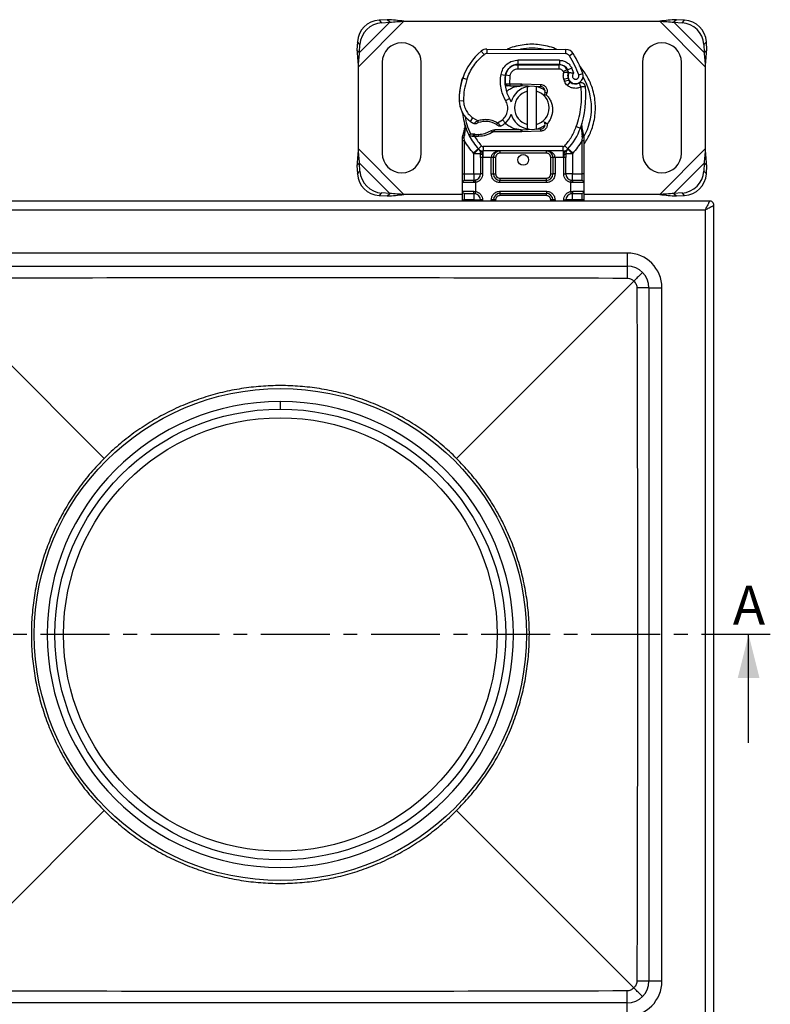
# Model space of a CAD drawing. Units: millimetres. Extents: x 0 to 420, y 0 to 297.
# Drawn here: x 115 to 184, y 46 to 136 of the extents above; entities that cross this region are included whole.
import ezdxf

# ---------------------------------------------------------------- set-up
doc = ezdxf.new("R2010")
doc.units = ezdxf.units.MM
doc.linetypes.add('CENTER', pattern=[10.16, 6.35, -1.27, 1.27, -1.27])
doc.styles.add('SLDTEXTSTYLE0', font='TXT', dxfattribs={"width": 0.605})

msp = doc.modelspace()

# ---------------------------------------------------------------- linework, layer by layer
at = {"color": 7, "linetype": 'Continuous', "lineweight": 25}
for p, q in [((145.91, 132.138), (150.115, 136.343)), ((148.576, 136.477), (147.813, 136.44)), ((147.813, 136.44), (148.052, 136.201)), ((148.815, 136.238), (148.576, 136.477)), ((150.115, 136.343), (173.706, 136.343)), ((173.706, 136.343), (177.91, 132.138)), ((175.245, 136.477), (175.006, 136.238)), ((176.007, 136.44), (175.245, 136.477)), ((175.768, 136.201), (176.007, 136.44)), ((146.015, 133.438), (148.815, 136.238)), ((148.052, 136.201), (148.815, 136.238)), ((175.006, 136.238), (177.806, 133.438)), ((175.006, 136.238), (175.768, 136.201)), ((145.813, 134.44), (145.776, 133.677)), ((145.776, 133.677), (146.015, 133.438)), ((146.052, 134.201), (145.813, 134.44)), ((146.015, 133.438), (146.052, 134.201)), ((157.503, 133.27), (157.248, 133.577)), ((157.763, 133.762), (157.761, 133.362)), ((157.763, 133.762), (165.053, 133.725)), ((165.051, 133.325), (165.053, 133.725)), ((178.007, 134.44), (177.768, 134.201)), ((177.768, 134.201), (177.806, 133.438)), ((177.806, 133.438), (178.045, 133.677)), ((178.045, 133.677), (178.007, 134.44)), ((165.051, 133.325), (157.761, 133.362)), ((160.651, 132.347), (160.653, 132.747)), ((164.467, 132.728), (160.653, 132.747)), ((164.467, 132.728), (164.465, 132.328)), ((165.73, 133.345), (165.39, 133.135)), ((145.91, 124.547), (145.91, 132.138)), ((148.11, 132.543), (148.11, 124.143)), ((151.71, 124.143), (151.71, 132.543)), ((159.729, 131.923), (159.754, 131.923)), ((160.403, 132.323), (160.63, 132.323)), ((160.63, 132.323), (160.63, 131.923)), ((160.63, 132.323), (164.445, 132.323)), ((164.445, 131.923), (160.63, 131.923)), ((164.465, 132.328), (160.651, 132.347)), ((164.445, 131.923), (164.445, 132.323)), ((165.174, 131.852), (164.809, 131.687)), ((165.174, 131.852), (165.256, 131.671)), ((165.587, 132.007), (165.224, 131.839)), ((165.788, 131.535), (165.587, 132.007)), ((172.11, 132.543), (172.11, 124.143)), ((175.71, 124.143), (175.71, 132.543)), ((177.91, 132.138), (177.91, 124.547)), ((155.462, 130.904), (155.547, 131.133)), ((155.462, 130.904), (155.471, 130.901)), ((155.908, 130.953), (155.53, 131.083)), ((159.067, 131.417), (159.462, 131.35)), ((159.88, 131.287), (159.486, 131.352)), ((159.88, 131.287), (159.857, 130.563)), ((164.809, 131.687), (164.848, 131.602)), ((165.254, 131.08), (164.875, 130.951)), ((164.875, 130.951), (164.937, 130.769)), ((165.316, 130.897), (164.937, 130.769)), ((165.254, 131.08), (165.316, 130.897)), ((166.23, 131.38), (166.607, 131.513)), ((159.416, 130.763), (159.444, 130.763)), ((159.679, 130.363), (159.447, 130.363)), ((159.455, 130.561), (159.679, 130.363)), ((159.857, 130.563), (159.884, 130.563)), ((159.857, 130.563), (159.87, 130.363)), ((159.87, 130.363), (159.884, 130.363)), ((159.884, 130.563), (160.91, 130.563)), ((159.884, 130.563), (159.884, 130.363)), ((159.884, 130.363), (160.91, 130.363)), ((160.91, 130.563), (160.999, 130.561)), ((160.91, 130.363), (160.91, 130.563)), ((160.999, 130.561), (160.991, 130.361)), ((162.741, 130.291), (160.991, 130.361)), ((160.999, 130.561), (162.749, 130.491)), ((161.51, 129.892), (161.51, 130.302)), ((162.271, 130.31), (162.31, 130.302)), ((162.31, 130.302), (162.31, 129.892)), ((162.741, 130.291), (162.749, 130.491)), ((165.195, 130.401), (165.445, 130.713)), ((159.501, 129.006), (159.847, 129.207)), ((161.51, 126.794), (161.51, 129.892)), ((162.31, 129.892), (162.31, 126.794)), ((163.11, 129.786), (163.082, 129.518)), ((163.082, 129.518), (163.093, 129.507)), ((163.093, 129.507), (163.219, 129.552)), ((163.303, 129.733), (163.11, 129.786)), ((163.303, 129.733), (163.219, 129.552)), ((155.209, 128.993), (155.206, 128.993)), ((155.209, 129.005), (155.609, 129.014)), ((156.255, 127.078), (156.48, 127.409)), ((156.48, 127.409), (156.902, 127.166)), ((158.75, 126.97), (159.205, 127.246)), ((159.205, 127.246), (159.467, 126.944)), ((155.715, 126.842), (155.708, 126.869)), ((158.483, 126.323), (158.114, 126.216)), ((158.483, 126.323), (158.344, 126.123)), ((160.91, 126.323), (158.483, 126.323)), ((160.91, 126.123), (160.91, 126.323)), ((160.991, 126.324), (162.741, 126.394)), ((160.991, 126.324), (160.999, 126.125)), ((161.51, 126.383), (161.51, 126.794)), ((162.31, 126.383), (162.271, 126.376)), ((162.31, 126.794), (162.31, 126.383)), ((162.749, 126.195), (162.741, 126.394)), ((163.072, 127.042), (163.32, 126.87)), ((163.11, 126.903), (163.072, 127.042)), ((166.013, 126.61), (166.39, 126.476)), ((166.39, 126.476), (166.508, 126.434)), ((166.551, 125.844), (166.508, 126.434)), ((166.515, 126.857), (166.521, 126.855)), ((155.51, 125.611), (155.537, 125.818)), ((155.51, 125.297), (155.51, 125.611)), ((155.677, 125.595), (155.678, 125.741)), ((155.71, 125.297), (155.677, 125.595)), ((156.139, 125.765), (156.249, 125.922)), ((156.508, 125.704), (156.518, 125.903)), ((156.633, 125.699), (156.508, 125.704)), ((156.638, 125.899), (156.518, 125.903)), ((156.633, 125.699), (156.638, 125.899)), ((156.987, 125.698), (156.633, 125.699)), ((156.981, 125.898), (156.987, 125.698)), ((158.114, 126.216), (158.344, 126.123)), ((160.91, 126.123), (158.344, 126.123)), ((160.999, 126.125), (160.91, 126.123)), ((162.749, 126.195), (160.999, 126.125)), ((166.551, 125.663), (166.51, 125.297)), ((166.551, 125.844), (166.555, 125.756)), ((166.551, 125.663), (166.555, 125.756)), ((166.702, 125.807), (166.678, 125.925)), ((166.701, 125.801), (166.681, 125.915)), ((166.71, 125.714), (166.701, 125.801)), ((166.71, 125.683), (166.702, 125.807)), ((166.71, 125.683), (166.71, 125.297)), ((150.115, 120.343), (145.91, 124.547)), ((155.51, 122.243), (155.51, 125.297)), ((155.71, 122.243), (155.71, 125.297)), ((156.984, 124.557), (156.541, 124.152)), ((156.984, 124.557), (157.278, 124.828)), ((157.008, 124.532), (156.998, 124.542)), ((164.795, 124.763), (157.426, 124.763)), ((157.426, 124.763), (157.426, 124.363)), ((164.795, 124.363), (164.795, 124.763)), ((164.942, 124.828), (165.237, 124.557)), ((165.222, 124.542), (165.213, 124.532)), ((165.679, 124.152), (165.237, 124.557)), ((166.51, 125.297), (166.51, 122.243)), ((166.71, 125.297), (166.71, 122.243)), ((177.91, 124.547), (173.706, 120.343)), ((156.571, 124.121), (156.541, 124.152)), ((156.571, 122.243), (156.571, 124.121)), ((157.171, 123.764), (157.171, 122.243)), ((157.426, 123.763), (157.371, 123.764)), ((157.371, 123.764), (157.371, 122.243)), ((164.795, 124.363), (157.426, 124.363)), ((157.426, 123.763), (157.426, 124.363)), ((158.171, 123.763), (157.426, 123.763)), ((158.171, 122.243), (158.171, 123.763)), ((158.371, 122.243), (158.371, 123.763)), ((158.571, 123.763), (158.371, 123.763)), ((158.571, 123.763), (158.571, 122.243)), ((158.971, 124.363), (158.971, 124.163)), ((163.25, 124.163), (158.971, 124.163)), ((163.25, 124.163), (163.25, 124.363)), ((163.85, 123.763), (163.65, 123.763)), ((163.65, 122.243), (163.65, 123.763)), ((163.85, 123.763), (163.85, 122.243)), ((164.795, 123.763), (164.05, 123.763)), ((164.05, 123.763), (164.05, 122.243)), ((164.795, 124.363), (164.795, 123.763)), ((164.85, 123.764), (164.795, 123.763)), ((164.85, 122.243), (164.85, 123.764)), ((165.05, 122.243), (165.05, 123.764)), ((165.679, 124.152), (165.65, 124.121)), ((165.65, 124.121), (165.65, 122.243)), ((146.015, 123.247), (145.776, 123.008)), ((145.776, 123.008), (145.813, 122.246)), ((148.815, 120.447), (146.015, 123.247)), ((146.052, 122.485), (146.015, 123.247)), ((177.806, 123.247), (175.006, 120.447)), ((177.806, 123.247), (177.768, 122.485)), ((178.045, 123.008), (177.806, 123.247)), ((178.007, 122.246), (178.045, 123.008)), ((145.813, 122.246), (146.052, 122.485)), ((155.51, 122.243), (155.71, 122.243)), ((155.71, 121.643), (155.71, 122.243)), ((155.71, 122.243), (156.571, 122.243)), ((157.371, 122.243), (157.171, 122.243)), ((158.171, 122.243), (158.371, 122.243)), ((158.371, 122.243), (158.571, 122.243)), ((158.971, 121.843), (158.971, 121.643)), ((158.971, 121.843), (163.25, 121.843)), ((163.25, 121.643), (163.25, 121.843)), ((163.65, 122.243), (163.85, 122.243)), ((164.05, 122.243), (163.85, 122.243)), ((164.85, 122.243), (165.05, 122.243)), ((165.65, 122.243), (166.51, 122.243)), ((166.51, 122.243), (166.51, 121.643)), ((166.71, 122.243), (166.51, 122.243)), ((177.768, 122.485), (178.007, 122.246)), ((155.51, 120.643), (155.51, 121.443)), ((156.543, 121.443), (155.51, 121.443)), ((156.71, 121.455), (156.543, 121.443)), ((156.797, 121.688), (156.571, 121.643)), ((156.571, 121.643), (156.675, 121.652)), ((156.71, 121.455), (156.71, 120.631)), ((163.25, 121.643), (158.971, 121.643)), ((158.971, 121.443), (158.971, 121.643)), ((163.25, 121.443), (158.971, 121.443)), ((163.25, 121.443), (163.25, 121.643)), ((165.65, 121.643), (165.486, 121.675)), ((165.51, 120.631), (165.51, 121.455)), ((165.678, 121.443), (165.51, 121.455)), ((165.65, 121.643), (165.545, 121.652)), ((166.71, 121.443), (165.678, 121.443)), ((166.71, 121.443), (166.71, 120.643)), ((148.052, 120.485), (147.813, 120.246)), ((147.813, 120.246), (148.576, 120.208)), ((148.815, 120.447), (148.052, 120.485)), ((148.576, 120.208), (148.815, 120.447)), ((155.51, 120.343), (150.115, 120.343)), ((155.51, 120.643), (156.543, 120.643)), ((155.71, 119.843), (155.71, 120.443)), ((156.543, 120.643), (156.71, 120.631)), ((156.571, 120.443), (156.675, 120.434)), ((156.571, 120.443), (156.797, 120.398)), ((158.971, 120.643), (163.25, 120.643)), ((158.971, 120.643), (158.971, 120.443)), ((158.971, 120.443), (163.25, 120.443)), ((158.971, 120.443), (158.971, 120.243)), ((163.25, 120.243), (158.971, 120.243)), ((163.25, 120.643), (163.25, 120.443)), ((163.25, 120.243), (163.25, 120.443)), ((165.424, 120.398), (165.65, 120.443)), ((165.51, 120.631), (165.678, 120.643)), ((165.65, 120.443), (165.545, 120.434)), ((165.678, 120.643), (166.71, 120.643)), ((166.51, 120.443), (166.51, 119.843)), ((173.706, 120.343), (166.71, 120.343)), ((175.768, 120.485), (175.006, 120.447)), ((175.006, 120.447), (175.245, 120.208)), ((175.245, 120.208), (176.007, 120.246)), ((176.007, 120.246), (175.768, 120.485)), ((178.17, 119.743), (99.25, 119.743)), ((155.51, 119.843), (155.71, 119.843)), ((155.51, 119.743), (155.51, 119.843)), ((156.571, 119.843), (155.71, 119.843)), ((155.71, 119.743), (155.71, 119.843)), ((156.571, 119.743), (156.571, 119.843)), ((157.171, 119.843), (157.171, 119.743)), ((157.371, 119.843), (157.171, 119.843)), ((157.371, 119.843), (157.371, 119.743)), ((158.371, 119.843), (158.171, 119.843)), ((158.171, 119.743), (158.171, 119.843)), ((158.371, 119.743), (158.371, 119.843)), ((158.571, 119.843), (158.371, 119.843)), ((158.571, 119.843), (158.571, 119.743)), ((163.85, 119.843), (163.65, 119.843)), ((163.65, 119.743), (163.65, 119.843)), ((163.85, 119.843), (163.85, 119.743)), ((164.05, 119.843), (163.85, 119.843)), ((164.05, 119.843), (164.05, 119.743)), ((164.85, 119.843), (165.05, 119.843)), ((164.85, 119.743), (164.85, 119.843)), ((165.05, 119.743), (165.05, 119.843)), ((166.51, 119.843), (165.65, 119.843)), ((165.65, 119.843), (165.65, 119.743)), ((166.71, 119.843), (166.51, 119.843)), ((166.51, 119.843), (166.51, 119.743)), ((166.71, 119.843), (166.71, 119.743)), ((178.31, 119.743), (178.17, 119.743)), ((178.71, 119.203), (178.71, 119.343)), ((178.71, 40.283), (178.71, 119.203)), ((99.51, 118.943), (177.91, 118.943)), ((177.91, 118.943), (177.91, 40.543)), ((170.71, 114.943), (106.71, 114.943)), ((170.71, 114.943), (170.71, 113.743)), ((106.71, 113.743), (170.71, 113.743)), ((106.1, 112.354), (122.456, 95.997)), ((171.321, 112.354), (154.964, 95.997)), ((172.71, 111.743), (173.91, 111.743)), ((172.71, 111.743), (172.71, 47.743)), ((173.91, 47.743), (173.91, 111.743)), ((138.71, 100.543), (138.71, 101.243)), ((161.41, 79.743), (160.21, 79.743)), ((181.908, 69.743), (181.908, 79.743)), ((106.1, 47.132), (122.456, 63.489)), ((171.321, 47.132), (154.964, 63.489)), ((173.91, 47.743), (172.71, 47.743)), ((170.71, 45.743), (106.71, 45.743)), ((170.71, 44.543), (170.71, 45.743))]:
    msp.add_line(p, q, dxfattribs=at)
at = {"color": 7, "linetype": 'CENTER', "lineweight": 25}
msp.add_line((183.908, 79.743), (76.352, 79.743), dxfattribs=at)
at = {"color": 7, "linetype": 'Continuous', "lineweight": 25, "flags": 128}
for points in [[(161.51, 130.302), (161.609, 130.32), (161.708, 130.333)], [(159.847, 129.207), (159.979, 128.926), (159.989, 128.898)], [(161.708, 126.353), (161.609, 126.366), (161.51, 126.383)]]:
    msp.add_lwpolyline(points, dxfattribs=at)
at = {"color": 7, "linetype": 'Continuous', "lineweight": 25}
for centre, radius in [((161.11, 123.543), 0.5), ((138.71, 79.743), 22.7), ((138.71, 79.743), 20.8), ((138.71, 79.743), 20)]:
    msp.add_circle(centre, radius, dxfattribs=at)
for centre, radius, start, end in [((147.948, 134.305), 2.14, 93.62591, 176.37409), ((175.872, 134.305), 2.14, 3.62591, 86.37409), ((148.188, 134.065), 2.14, 93.62591, 176.37409), ((175.633, 134.065), 2.14, 3.62591, 86.37409), ((149.91, 132.543), 1.8, 360, 180), ((160.829, 129.272), 5.6, 129.75692, 161.13599), ((157.759, 132.962), 0.8, 89.70712, 129.75692), ((161.91, 128.343), 5.503, 78.51741, 100.89683), ((165.049, 132.925), 0.8, 31.70017, 89.70712), ((173.91, 132.543), 1.8, 0, 180), ((157.759, 132.962), 0.4, 89.70712, 129.75692), ((157.63, 128.343), 9.52, 19.45418, 31.70017), ((160.645, 131.147), 1.2, 89.70712, 170.30154), ((160.63, 131.163), 1.16, 90, 170.59443), ((164.445, 131.523), 0.8, 24.29106, 90), ((164.461, 131.488), 0.84, 24.72318, 89.70712), ((157.63, 128.343), 8.36, 22.97536, 24.72318), ((161.203, 129.161), 6, 163.11626, 181.60861), ((161.208, 129.143), 6, 161.13599, 181.31573), ((162.616, 130.811), 3.2, 170.30154, 210.07429), ((162.603, 130.836), 3.16, 170.59443, 184.98453), ((165.97, 131.322), 0.756, 160.06862, 198.73021), ((165.947, 131.28), 0.7, 152.27353, 19.45418), ((165.694, 131.026), 0.4, 198.73021, 231.39879), ((161.91, 128.343), 5.503, 0, 30.80815), ((161.91, 128.343), 2, 101.53696, 163.89326), ((160.91, 128.343), 2.02, 87.70756, 90), ((161.91, 128.343), 2, 52.09331, 78.46304), ((162.725, 129.891), 0.4, 344.70061, 87.70756), ((165.932, 131.323), 0.78, 231.39879, 296.05174), ((158.093, 129.409), 8.8, 340.529, 5.82991), ((161.91, 128.343), 1.6, 104.47751, 255.52249), ((161.91, 128.343), 1.6, 284.47751, 75.52249), ((157.605, 129.06), 2.4, 181.60861, 205.79023), ((157.609, 129.06), 2.4, 181.31573, 235.66627), ((161.91, 128.343), 5.503, 331.52127, 0), ((161.11, 128.343), 5.6, 187.17278, 195.23312), ((158.289, 128.305), 1.8, 310.87655, 341.97249), ((161.91, 128.343), 2, 197.30639, 258.46304), ((161.11, 128.343), 5.6, 195.23312, 207.40461), ((158.285, 130.051), 3.6, 235.66627, 241.38696), ((157.613, 125.063), 2.02, 59.19719, 108.69975), ((158.158, 128.456), 2, 295.97607, 310.87655), ((160.91, 128.343), 2.02, 270, 272.29244), ((161.91, 128.343), 2, 281.53696, 307.30696), ((162.725, 126.794), 0.4, 272.29244, 15.76376), ((161.11, 128.343), 5.6, 317.46815, 340.529), ((161.11, 128.343), 5.6, 207.40461, 222.53185), ((156.812, 131.916), 6.02, 268.34868, 271.60861), ((156.913, 128.317), 2.42, 271.60861, 299.75321), ((157.426, 124.963), 0.6, 222.53185, 270), ((164.795, 124.963), 0.6, 270, 317.46815), ((149.91, 124.143), 1.8, 180, 0), ((163.25, 123.763), 0.6, 21.28082, 43.29375), ((173.91, 124.143), 1.8, 180, 360), ((147.948, 122.381), 2.14, 183.62591, 266.37409), ((148.188, 122.62), 2.14, 183.62591, 266.37409), ((156.571, 122.243), 0.6, 280.04173, 360), ((158.971, 122.243), 0.6, 180, 270), ((163.25, 122.243), 0.6, 270, 360), ((165.65, 122.243), 0.6, 180, 259.95827), ((175.633, 122.62), 2.14, 273.62591, 356.37409), ((175.872, 122.381), 2.14, 273.62591, 356.37409), ((155.71, 121.443), 0.2, 90, 180), ((166.51, 121.443), 0.2, 0, 90), ((155.71, 120.643), 0.2, 180, 270), ((156.571, 119.843), 0.6, 360, 79.95827), ((158.971, 119.843), 0.6, 90, 180), ((163.25, 119.843), 0.6, 360, 90), ((165.65, 119.843), 0.6, 100.04173, 180), ((166.51, 120.643), 0.2, 270, 0), ((170.71, 111.743), 3.2, 0, 90), ((170.71, 111.743), 2, 0, 90), ((138.71, 79.743), 21.5, 0, 180), ((138.71, 79.743), 21.5, 180, 0), ((170.71, 47.743), 3.2, 270, 0), ((170.71, 47.743), 2, 270, 0)]:
    msp.add_arc(centre, radius, start, end, dxfattribs=at)
for points in [[(150.115, 136.343), (149.853, 136.37), (149.33, 136.425), (148.827, 136.46), (148.576, 136.477)], [(148.815, 136.238), (149.028, 136.259), (149.454, 136.301), (149.894, 136.329), (150.115, 136.343)], [(175.245, 136.477), (174.993, 136.46), (174.49, 136.425), (173.967, 136.37), (173.706, 136.343)], [(173.706, 136.343), (173.926, 136.329), (174.367, 136.301), (174.793, 136.259), (175.006, 136.238)], [(145.776, 133.677), (145.793, 133.426), (145.828, 132.923), (145.883, 132.4), (145.91, 132.138)], [(177.91, 132.138), (177.938, 132.4), (177.993, 132.923), (178.027, 133.426), (178.045, 133.677)], [(145.91, 132.138), (145.924, 132.359), (145.952, 132.799), (145.994, 133.225), (146.015, 133.438)], [(166.23, 131.38), (166.113, 131.684), (165.88, 132.292), (165.553, 132.854), (165.39, 133.135)], [(177.806, 133.438), (177.827, 133.225), (177.869, 132.799), (177.896, 132.359), (177.91, 132.138)], [(164.809, 131.687), (164.791, 131.721), (164.753, 131.788), (164.664, 131.863), (164.559, 131.913), (164.483, 131.92), (164.445, 131.923)], [(155.908, 130.953), (155.816, 130.637), (155.63, 130.004), (155.616, 129.344), (155.609, 129.014)], [(164.875, 130.951), (164.847, 131.059), (164.791, 131.273), (164.829, 131.492), (164.848, 131.602)], [(165.256, 131.671), (165.258, 131.663), (165.264, 131.649), (165.267, 131.626), (165.266, 131.603), (165.261, 131.588), (165.259, 131.58)], [(162.749, 130.491), (162.793, 130.486), (162.883, 130.477), (163.009, 130.425), (163.121, 130.349), (163.213, 130.249), (163.28, 130.131), (163.319, 130.001), (163.33, 129.866), (163.312, 129.777), (163.303, 129.733)], [(165.195, 130.401), (165.139, 130.453), (165.026, 130.557), (164.967, 130.698), (164.937, 130.769)], [(166.848, 130.303), (166.842, 130.335), (166.831, 130.398), (166.787, 130.485), (166.724, 130.559), (166.646, 130.616), (166.556, 130.652), (166.461, 130.666), (166.363, 130.658), (166.304, 130.634), (166.274, 130.622)], [(166.45, 130.263), (166.427, 130.31), (166.381, 130.404), (166.323, 130.523), (166.282, 130.606), (166.277, 130.617), (166.274, 130.622)], [(166.848, 130.303), (166.842, 130.303), (166.83, 130.302), (166.738, 130.292), (166.606, 130.279), (166.502, 130.268), (166.45, 130.263)], [(156.743, 126.886), (156.729, 126.88), (156.699, 126.868), (156.652, 126.865), (156.604, 126.871), (156.576, 126.884), (156.561, 126.891)], [(156.902, 127.166), (156.91, 127.141), (156.927, 127.091), (156.948, 127.029), (156.963, 126.985), (156.965, 126.979), (156.966, 126.976)], [(158.648, 126.798), (158.649, 126.801), (158.652, 126.806), (158.676, 126.845), (158.71, 126.902), (158.737, 126.947), (158.75, 126.97)], [(159.034, 126.658), (159.017, 126.651), (158.983, 126.638), (158.927, 126.637), (158.873, 126.649), (158.842, 126.668), (158.827, 126.678)], [(163.32, 126.87), (163.323, 126.829), (163.328, 126.746), (163.304, 126.623), (163.257, 126.507), (163.186, 126.404), (163.096, 126.317), (162.99, 126.251), (162.873, 126.207), (162.79, 126.199), (162.749, 126.195)], [(164.942, 124.828), (165.166, 125.098), (165.612, 125.637), (165.879, 126.286), (166.013, 126.61)], [(156.633, 125.699), (156.729, 125.545), (156.921, 125.238), (157.159, 124.964), (157.278, 124.828)], [(158.344, 126.123), (158.133, 126.005), (157.709, 125.77), (157.227, 125.722), (156.987, 125.698)], [(145.91, 124.547), (145.883, 124.286), (145.828, 123.763), (145.793, 123.26), (145.776, 123.008)], [(146.015, 123.247), (145.994, 123.46), (145.952, 123.886), (145.924, 124.327), (145.91, 124.547)], [(155.71, 125.297), (155.684, 125.297), (155.632, 125.297), (155.565, 125.297), (155.519, 125.297), (155.513, 125.297), (155.51, 125.297)], [(156.541, 124.152), (156.386, 124.331), (156.077, 124.688), (155.832, 125.094), (155.71, 125.297)], [(156.571, 124.121), (156.627, 124.176), (156.739, 124.286), (156.88, 124.425), (156.979, 124.523), (156.992, 124.535), (156.998, 124.542)], [(157.278, 124.828), (157.288, 124.818), (157.308, 124.799), (157.345, 124.779), (157.384, 124.765), (157.412, 124.764), (157.426, 124.763)], [(164.795, 124.763), (164.809, 124.764), (164.836, 124.765), (164.876, 124.779), (164.912, 124.799), (164.932, 124.818), (164.942, 124.828)], [(165.222, 124.542), (165.229, 124.535), (165.242, 124.523), (165.34, 124.425), (165.482, 124.286), (165.594, 124.176), (165.65, 124.121)], [(166.51, 125.297), (166.388, 125.094), (166.144, 124.688), (165.834, 124.331), (165.679, 124.152)], [(166.71, 125.297), (166.707, 125.297), (166.701, 125.297), (166.655, 125.297), (166.589, 125.297), (166.536, 125.297), (166.51, 125.297)], [(177.91, 124.547), (177.896, 124.327), (177.869, 123.886), (177.827, 123.46), (177.806, 123.247)], [(178.045, 123.008), (178.027, 123.26), (177.993, 123.763), (177.938, 124.286), (177.91, 124.547)], [(156.571, 124.121), (156.649, 124.121), (156.807, 124.121), (157.005, 124.121), (157.144, 124.121), (157.162, 124.121), (157.171, 124.121)], [(157.371, 123.764), (157.345, 123.764), (157.292, 123.764), (157.226, 123.764), (157.18, 123.764), (157.174, 123.764), (157.171, 123.764)], [(158.371, 123.763), (158.368, 123.763), (158.362, 123.763), (158.315, 123.763), (158.249, 123.763), (158.197, 123.763), (158.171, 123.763)], [(164.05, 123.763), (164.024, 123.763), (163.971, 123.763), (163.905, 123.763), (163.859, 123.763), (163.853, 123.763), (163.85, 123.763)], [(165.05, 123.764), (165.047, 123.764), (165.041, 123.764), (164.994, 123.764), (164.928, 123.764), (164.876, 123.764), (164.85, 123.764)], [(165.05, 124.121), (165.059, 124.121), (165.077, 124.121), (165.216, 124.121), (165.414, 124.121), (165.571, 124.121), (165.65, 124.121)], [(156.571, 122.243), (156.571, 122.164), (156.571, 122.007), (156.571, 121.809), (156.571, 121.67), (156.571, 121.652), (156.571, 121.643)], [(156.571, 122.243), (156.649, 122.243), (156.807, 122.243), (157.005, 122.243), (157.144, 122.243), (157.162, 122.243), (157.171, 122.243)], [(165.65, 122.243), (165.571, 122.243), (165.414, 122.243), (165.216, 122.243), (165.077, 122.243), (165.059, 122.243), (165.05, 122.243)], [(165.65, 121.643), (165.65, 121.652), (165.65, 121.67), (165.65, 121.809), (165.65, 122.007), (165.65, 122.164), (165.65, 122.243)], [(156.543, 121.443), (156.543, 121.469), (156.544, 121.521), (156.551, 121.588), (156.56, 121.634), (156.567, 121.64), (156.571, 121.643)], [(156.675, 121.652), (156.676, 121.649), (156.677, 121.643), (156.685, 121.598), (156.697, 121.533), (156.706, 121.481), (156.71, 121.455)], [(165.51, 121.455), (165.515, 121.481), (165.524, 121.533), (165.535, 121.598), (165.544, 121.643), (165.545, 121.649), (165.545, 121.652)], [(165.65, 121.643), (165.653, 121.64), (165.661, 121.634), (165.67, 121.588), (165.676, 121.521), (165.677, 121.469), (165.678, 121.443)], [(148.576, 120.208), (148.827, 120.226), (149.33, 120.26), (149.853, 120.315), (150.115, 120.343)], [(150.115, 120.343), (149.894, 120.357), (149.454, 120.384), (149.028, 120.426), (148.815, 120.447)], [(156.571, 120.443), (156.567, 120.446), (156.56, 120.452), (156.551, 120.498), (156.544, 120.564), (156.543, 120.617), (156.543, 120.643)], [(156.71, 120.631), (156.706, 120.605), (156.697, 120.553), (156.685, 120.488), (156.677, 120.443), (156.676, 120.437), (156.675, 120.434)], [(165.545, 120.434), (165.545, 120.437), (165.544, 120.443), (165.535, 120.488), (165.524, 120.553), (165.515, 120.605), (165.51, 120.631)], [(165.678, 120.643), (165.677, 120.617), (165.676, 120.564), (165.67, 120.498), (165.661, 120.452), (165.653, 120.446), (165.65, 120.443)], [(165.65, 119.843), (165.65, 119.921), (165.65, 120.079), (165.65, 120.277), (165.65, 120.416), (165.65, 120.434), (165.65, 120.443)], [(175.006, 120.447), (174.793, 120.426), (174.367, 120.384), (173.926, 120.357), (173.706, 120.343)], [(173.706, 120.343), (173.967, 120.315), (174.49, 120.26), (174.993, 120.226), (175.245, 120.208)], [(165.65, 119.843), (165.571, 119.843), (165.414, 119.843), (165.216, 119.843), (165.077, 119.843), (165.059, 119.843), (165.05, 119.843)]]:
    msp.add_open_spline(points, degree=3, dxfattribs=at)
for points, knots in [([(164.217, 133.729), (164.168, 133.752), (163.89, 133.882), (163.357, 134.04), (162.633, 134.18), (161.91, 134.222), (161.187, 134.18), (160.463, 134.039), (159.948, 133.888), (159.687, 133.767), (159.655, 133.753)], [0, 0, 0, 0, 0.0346453, 0.1962637, 0.3534869, 0.5060016, 0.658476, 0.8156997, 0.9773579, 1, 1, 1, 1]), ([(155.908, 130.953), (155.994, 131.175), (156.165, 131.618), (156.535, 132.229), (156.974, 132.793), (157.327, 133.111), (157.503, 133.27)], [0, 0, 0, 0, 0.250019, 0.5, 0.750019, 1, 1, 1, 1]), ([(159.067, 131.417), (159.116, 131.593), (159.216, 131.957), (159.596, 132.397), (160.096, 132.695), (160.471, 132.73), (160.653, 132.747)], [0, 0, 0, 0, 0.242109, 0.5, 0.757891, 1, 1, 1, 1]), ([(164.467, 132.728), (164.582, 132.718), (164.817, 132.698), (165.141, 132.543), (165.416, 132.312), (165.531, 132.107), (165.587, 132.007)], [0, 0, 0, 0, 0.244907, 0.5, 0.755093, 1, 1, 1, 1]), ([(165.39, 133.135), (165.37, 133.163), (165.33, 133.218), (165.247, 133.277), (165.153, 133.317), (165.085, 133.322), (165.051, 133.325)], [0, 0, 0, 0, 0.249865, 0.499991, 0.749866, 1, 1, 1, 1]), ([(160.63, 131.923), (160.544, 131.914), (160.366, 131.897), (160.129, 131.754), (159.95, 131.544), (159.903, 131.371), (159.88, 131.287)], [0, 0, 0, 0, 0.242109, 0.5, 0.757891, 1, 1, 1, 1]), ([(166.71, 124.983), (166.747, 125.033), (166.902, 125.241), (167.125, 125.642), (167.397, 126.23), (167.61, 126.894), (167.746, 127.62), (167.79, 128.343), (167.746, 129.065), (167.611, 129.791), (167.396, 130.455), (167.128, 131.046), (166.824, 131.56), (166.544, 131.959), (166.348, 132.17), (166.29, 132.233)], [0, 0, 0, 0, 0.023683, 0.099248, 0.174839, 0.271503, 0.365538, 0.456756, 0.547951, 0.641986, 0.738673, 0.814238, 0.88983, 0.967002, 1, 1, 1, 1]), ([(159.501, 129.006), (159.406, 129.191), (159.215, 129.561), (159.057, 130.171), (158.993, 130.797), (159.043, 131.211), (159.067, 131.417)], [0, 0, 0, 0, 0.2481082, 0.5, 0.7518918, 1, 1, 1, 1]), ([(164.848, 131.602), (164.9, 131.611), (165.003, 131.63), (165.118, 131.649), (165.188, 131.661), (165.241, 131.669), (165.25, 131.67), (165.256, 131.671)], [0, 0, 0, 0, 0.246047, 0.494394, 0.630494, 0.760142, 1, 1, 1, 1]), ([(165.259, 131.58), (165.254, 131.581), (165.245, 131.581), (165.193, 131.587), (165.122, 131.593), (165.005, 131.599), (164.9, 131.601), (164.848, 131.602)], [0, 0, 0, 0, 0.233497, 0.364782, 0.505811, 0.753847, 1, 1, 1, 1]), ([(165.327, 131.606), (165.329, 131.606), (165.333, 131.606), (165.363, 131.604), (165.41, 131.602), (165.492, 131.595), (165.622, 131.58), (165.733, 131.55), (165.788, 131.535)], [0, 0, 0, 0, 0.12314, 0.244441, 0.375002, 0.499646, 0.749323, 1, 1, 1, 1]), ([(165.788, 131.535), (165.766, 131.518), (165.721, 131.486), (165.674, 131.414), (165.646, 131.331), (165.645, 131.245), (165.666, 131.164), (165.708, 131.093), (165.769, 131.033), (165.846, 130.994), (165.931, 130.976), (166.016, 130.985), (166.094, 131.014), (166.16, 131.065), (166.213, 131.133), (166.243, 131.214), (166.251, 131.3), (166.237, 131.353), (166.23, 131.38)], [0, 0, 0, 0, 0.0615029, 0.1230828, 0.1879669, 0.2530095, 0.3126411, 0.3724309, 0.4361362, 0.4999968, 0.5637021, 0.6275628, 0.6871943, 0.746984, 0.8118682, 0.876911, 0.9384171, 1, 1, 1, 1]), ([(159.455, 130.561), (159.461, 130.561), (159.47, 130.562), (159.523, 130.562), (159.589, 130.562), (159.676, 130.562), (159.775, 130.563), (159.829, 130.563), (159.857, 130.563)], [0, 0, 0, 0, 0.251289, 0.37868, 0.506856, 0.741903, 0.868197, 1, 1, 1, 1]), ([(159.578, 129.85), (159.646, 129.91), (159.814, 130.058), (160.133, 130.219), (160.513, 130.341), (160.778, 130.355), (160.91, 130.363)], [0, 0, 0, 0, 0.185766, 0.457177, 0.728589, 1, 1, 1, 1]), ([(159.87, 130.363), (159.845, 130.363), (159.794, 130.363), (159.731, 130.363), (159.687, 130.363), (159.682, 130.363), (159.679, 130.363)], [0, 0, 0, 0, 0.254379, 0.505756, 0.753804, 1, 1, 1, 1]), ([(166.45, 130.263), (166.348, 130.223), (166.141, 130.141), (165.801, 130.136), (165.47, 130.215), (165.286, 130.34), (165.195, 130.401)], [0, 0, 0, 0, 0.244959, 0.5, 0.755041, 1, 1, 1, 1]), ([(166.013, 126.61), (166.107, 126.904), (166.295, 127.494), (166.448, 128.41), (166.515, 129.337), (166.472, 129.954), (166.45, 130.263)], [0, 0, 0, 0, 0.249985, 0.5, 0.749985, 1, 1, 1, 1]), ([(166.736, 130.54), (166.741, 130.536), (166.763, 130.516), (166.779, 130.49), (166.791, 130.469)], [0, 0, 0, 0, 0.205313, 1, 1, 1, 1]), ([(163.219, 129.552), (163.306, 129.463), (163.479, 129.285), (163.663, 128.958), (163.786, 128.606), (163.836, 128.236), (163.809, 127.864), (163.71, 127.504), (163.551, 127.164), (163.397, 126.968), (163.32, 126.87)], [0, 0, 0, 0, 0.124856, 0.249836, 0.374811, 0.499567, 0.624141, 0.749022, 0.874386, 1, 1, 1, 1]), ([(155.609, 129.014), (155.623, 128.859), (155.652, 128.543), (155.836, 128.098), (156.108, 127.701), (156.358, 127.505), (156.48, 127.409)], [0, 0, 0, 0, 0.246452, 0.5, 0.753548, 1, 1, 1, 1]), ([(159.205, 127.246), (159.314, 127.36), (159.537, 127.595), (159.696, 128.069), (159.7, 128.568), (159.566, 128.863), (159.501, 129.006)], [0, 0, 0, 0, 0.242385, 0.5, 0.757615, 1, 1, 1, 1]), ([(155.444, 128.016), (155.451, 128.002), (155.465, 127.971), (155.488, 127.913), (155.511, 127.847), (155.531, 127.773), (155.546, 127.701), (155.551, 127.662), (155.554, 127.644)], [0, 0, 0, 0, 0.105375, 0.223933, 0.470901, 0.736124, 0.87462, 1, 1, 1, 1]), ([(155.554, 127.644), (155.557, 127.644), (155.563, 127.645), (155.61, 127.651), (155.651, 127.656), (155.677, 127.659), (155.677, 127.659)], [0, 0, 0, 0, 0.333049, 0.666098, 0.999147, 1, 1, 1, 1]), ([(156.285, 125.919), (156.158, 126.199), (155.925, 126.711), (155.829, 127.264), (155.785, 127.515)], [0, 0, 0, 0, 0.546741, 1, 1, 1, 1]), ([(156.902, 127.166), (157.055, 127.207), (157.364, 127.291), (157.849, 127.286), (158.325, 127.189), (158.61, 127.042), (158.75, 126.97)], [0, 0, 0, 0, 0.247061, 0.5, 0.752939, 1, 1, 1, 1]), ([(155.708, 126.454), (155.682, 126.356), (155.629, 126.161), (155.568, 125.933), (155.537, 125.818)], [0, 0, 0, 0, 0.498914, 1, 1, 1, 1]), ([(155.751, 126.346), (155.747, 126.314), (155.738, 126.243), (155.724, 126.128), (155.708, 125.997), (155.693, 125.868), (155.682, 125.78), (155.678, 125.741)], [0, 0, 0, 0, 0.174757, 0.380617, 0.580138, 0.819374, 1, 1, 1, 1]), ([(155.751, 126.346), (155.742, 126.355), (155.726, 126.372), (155.711, 126.4), (155.704, 126.428), (155.706, 126.445), (155.708, 126.454)], [0, 0, 0, 0, 0.250016, 0.5, 0.749984, 1, 1, 1, 1]), ([(155.751, 126.346), (155.755, 126.403), (155.764, 126.515), (155.749, 126.691), (155.722, 126.808), (155.707, 126.871)], [0, 0, 0, 0, 0.314664, 0.624902, 1, 1, 1, 1]), ([(155.724, 126.77), (155.728, 126.754), (155.739, 126.696), (155.736, 126.591), (155.717, 126.5), (155.708, 126.454)], [0, 0, 0, 0, 0.165002, 0.57796, 1, 1, 1, 1]), ([(156.561, 126.891), (156.563, 126.892), (156.566, 126.895), (156.59, 126.915), (156.627, 126.946), (156.687, 126.996), (156.779, 127.07), (156.859, 127.133), (156.902, 127.166)], [0, 0, 0, 0, 0.132001, 0.264701, 0.398934, 0.535408, 0.75682, 1, 1, 1, 1]), ([(156.743, 126.886), (156.744, 126.886), (156.746, 126.887), (156.762, 126.895), (156.786, 126.906), (156.825, 126.923), (156.886, 126.948), (156.939, 126.967), (156.966, 126.976)], [0, 0, 0, 0, 0.1316821, 0.2619678, 0.3866762, 0.5147457, 0.7577354, 1, 1, 1, 1]), ([(158.827, 126.678), (158.826, 126.679), (158.824, 126.68), (158.813, 126.688), (158.795, 126.701), (158.765, 126.723), (158.715, 126.757), (158.67, 126.784), (158.648, 126.798)], [0, 0, 0, 0, 0.131503, 0.261987, 0.388149, 0.51597, 0.759663, 1, 1, 1, 1]), ([(158.75, 126.97), (158.786, 126.931), (158.855, 126.855), (158.933, 126.77), (158.982, 126.716), (159.012, 126.684), (159.031, 126.662), (159.033, 126.66), (159.034, 126.658)], [0, 0, 0, 0, 0.243741, 0.476217, 0.606808, 0.73739, 0.86831, 1, 1, 1, 1]), ([(160.91, 126.323), (160.778, 126.33), (160.514, 126.346), (160.131, 126.465), (159.785, 126.656), (159.557, 126.821), (159.466, 126.934), (159.458, 126.944)], [0, 0, 0, 0, 0.244207, 0.488414, 0.73262, 0.976827, 1, 1, 1, 1]), ([(166.508, 126.434), (166.506, 126.512), (166.501, 126.664), (166.514, 126.792), (166.521, 126.855)], [0, 0, 0, 0, 0.508865, 1, 1, 1, 1]), ([(166.508, 126.434), (166.518, 126.442), (166.538, 126.459), (166.553, 126.482), (166.555, 126.496), (166.555, 126.501)], [0, 0, 0, 0, 0.388248, 0.776884, 1, 1, 1, 1]), ([(166.53, 126.903), (166.53, 126.903), (166.534, 126.887), (166.527, 126.871), (166.521, 126.855)], [0, 0, 0, 0, 0.02022, 1, 1, 1, 1]), ([(166.557, 126.503), (166.546, 126.577), (166.524, 126.722), (166.528, 126.842), (166.53, 126.9)], [0, 0, 0, 0, 0.508967, 1, 1, 1, 1]), ([(166.557, 126.503), (166.546, 126.577), (166.524, 126.722), (166.528, 126.842), (166.53, 126.9)], [0, 0, 0, 0, 0.508967, 1, 1, 1, 1]), ([(166.555, 126.501), (166.556, 126.505), (166.558, 126.513), (166.556, 126.519), (166.554, 126.523)], [0, 0, 0, 0, 0.5235343, 1, 1, 1, 1]), ([(166.678, 125.925), (166.653, 126.032), (166.605, 126.233), (166.572, 126.419), (166.556, 126.506)], [0, 0, 0, 0, 0.532082, 1, 1, 1, 1]), ([(155.51, 125.611), (155.513, 125.609), (155.519, 125.605), (155.562, 125.599), (155.617, 125.596), (155.657, 125.595), (155.677, 125.595)], [0, 0, 0, 0, 0.279847, 0.559283, 0.779604, 1, 1, 1, 1]), ([(155.537, 125.818), (155.539, 125.814), (155.541, 125.804), (155.571, 125.784), (155.617, 125.762), (155.657, 125.748), (155.678, 125.741)], [0, 0, 0, 0, 0.250091, 0.5, 0.749909, 1, 1, 1, 1]), ([(156.508, 125.704), (156.454, 125.709), (156.35, 125.718), (156.232, 125.74), (156.154, 125.76), (156.143, 125.764), (156.139, 125.765)], [0, 0, 0, 0, 0.294953, 0.562606, 0.7961, 1, 1, 1, 1]), ([(156.518, 125.903), (156.482, 125.905), (156.413, 125.909), (156.336, 125.915), (156.29, 125.919), (156.266, 125.921), (156.251, 125.922), (156.249, 125.922), (156.249, 125.922)], [0, 0, 0, 0, 0.29126, 0.565446, 0.687924, 0.802834, 0.90333, 1, 1, 1, 1]), ([(166.551, 125.844), (166.574, 125.852), (166.62, 125.868), (166.663, 125.892), (166.683, 125.912), (166.68, 125.92), (166.678, 125.925)], [0, 0, 0, 0, 0.279849, 0.559288, 0.779607, 1, 1, 1, 1]), ([(166.551, 125.663), (166.575, 125.664), (166.624, 125.665), (166.675, 125.671), (166.705, 125.677), (166.708, 125.681), (166.71, 125.683)], [0, 0, 0, 0, 0.2798496, 0.5593252, 0.7796283, 1, 1, 1, 1]), ([(166.555, 125.756), (166.579, 125.76), (166.627, 125.769), (166.675, 125.784), (166.701, 125.797), (166.701, 125.804), (166.702, 125.807)], [0, 0, 0, 0, 0.27985, 0.55931, 0.77962, 1, 1, 1, 1]), ([(156.998, 124.542), (157.037, 124.496), (157.095, 124.427), (157.158, 124.277), (157.167, 124.17), (157.171, 124.121)], [0, 0, 0, 0, 0.519888, 0.782011, 1, 1, 1, 1]), ([(157.365, 124.032), (157.362, 124.059), (157.357, 124.113), (157.321, 124.209), (157.208, 124.357), (157.084, 124.466), (156.998, 124.542)], [0, 0, 0, 0, 0.10932, 0.218755, 0.45671, 1, 1, 1, 1]), ([(165.222, 124.542), (165.136, 124.466), (165.013, 124.357), (164.9, 124.209), (164.863, 124.113), (164.858, 124.059), (164.856, 124.032)], [0, 0, 0, 0, 0.543289, 0.781244, 0.89067, 1, 1, 1, 1]), ([(165.222, 124.542), (165.183, 124.496), (165.125, 124.427), (165.063, 124.277), (165.054, 124.17), (165.05, 124.121)], [0, 0, 0, 0, 0.519885, 0.782013, 1, 1, 1, 1]), ([(157.365, 124.032), (157.339, 124.034), (157.288, 124.037), (157.224, 124.057), (157.18, 124.087), (157.174, 124.109), (157.171, 124.121)], [0, 0, 0, 0, 0.250163, 0.5, 0.749837, 1, 1, 1, 1]), ([(157.171, 123.764), (157.171, 123.826), (157.171, 123.95), (157.171, 124.064), (157.171, 124.121)], [0, 0, 0, 0, 0.4999948, 1, 1, 1, 1]), ([(157.365, 124.032), (157.366, 123.991), (157.368, 123.905), (157.37, 123.812), (157.371, 123.764)], [0, 0, 0, 0, 0.479686, 1, 1, 1, 1]), ([(158.971, 124.363), (158.872, 124.355), (158.676, 124.34), (158.447, 124.23), (158.302, 124.099), (158.226, 123.992), (158.18, 123.879), (158.174, 123.801), (158.171, 123.763)], [0, 0, 0, 0, 0.2911297, 0.5774608, 0.705708, 0.8159107, 0.9111114, 1, 1, 1, 1]), ([(158.971, 124.363), (158.897, 124.355), (158.749, 124.34), (158.578, 124.23), (158.469, 124.099), (158.412, 123.992), (158.377, 123.879), (158.373, 123.801), (158.371, 123.763)], [0, 0, 0, 0, 0.29113, 0.577461, 0.705717, 0.815911, 0.911115, 1, 1, 1, 1]), ([(158.971, 124.163), (158.92, 124.157), (158.843, 124.149), (158.75, 124.099), (158.686, 124.048), (158.634, 123.984), (158.584, 123.891), (158.576, 123.813), (158.571, 123.763)], [0, 0, 0, 0, 0.239443, 0.36955, 0.5, 0.630107, 0.760557, 1, 1, 1, 1]), ([(164.05, 123.763), (164.047, 123.801), (164.041, 123.879), (163.994, 123.992), (163.919, 124.099), (163.773, 124.23), (163.545, 124.34), (163.349, 124.355), (163.25, 124.363)], [0, 0, 0, 0, 0.0888851, 0.1840891, 0.2942826, 0.4225391, 0.7088702, 1, 1, 1, 1]), ([(163.85, 123.763), (163.848, 123.801), (163.843, 123.879), (163.808, 123.992), (163.752, 124.099), (163.642, 124.23), (163.471, 124.34), (163.324, 124.355), (163.25, 124.363)], [0, 0, 0, 0, 0.088889, 0.184089, 0.294292, 0.422539, 0.70887, 1, 1, 1, 1]), ([(163.65, 123.763), (163.644, 123.813), (163.636, 123.891), (163.586, 123.984), (163.535, 124.048), (163.471, 124.099), (163.378, 124.149), (163.3, 124.157), (163.25, 124.163)], [0, 0, 0, 0, 0.239443, 0.36955, 0.5, 0.630107, 0.760557, 1, 1, 1, 1]), ([(164.856, 124.032), (164.854, 123.991), (164.852, 123.905), (164.851, 123.812), (164.85, 123.764)], [0, 0, 0, 0, 0.4796864, 1, 1, 1, 1]), ([(164.856, 124.032), (164.868, 124.032), (164.894, 124.034), (164.942, 124.042), (164.994, 124.058), (165.031, 124.082), (165.047, 124.104), (165.049, 124.115), (165.05, 124.121)], [0, 0, 0, 0, 0.125229, 0.250009, 0.5, 0.749991, 0.874771, 1, 1, 1, 1]), ([(165.05, 124.121), (165.05, 124.064), (165.05, 123.95), (165.05, 123.826), (165.05, 123.764)], [0, 0, 0, 0, 0.500005, 1, 1, 1, 1]), ([(155.51, 121.443), (155.51, 121.454), (155.51, 121.47), (155.51, 121.57), (155.51, 121.673), (155.51, 121.8), (155.51, 121.987), (155.51, 122.142), (155.51, 122.243)], [0, 0, 0, 0, 0.239443, 0.369636, 0.5, 0.630193, 0.760557, 1, 1, 1, 1]), ([(157.371, 122.243), (157.362, 122.153), (157.343, 121.966), (157.196, 121.719), (156.978, 121.53), (156.797, 121.48), (156.71, 121.455)], [0, 0, 0, 0, 0.242235, 0.5, 0.757765, 1, 1, 1, 1]), ([(158.971, 121.443), (158.87, 121.454), (158.715, 121.47), (158.528, 121.57), (158.401, 121.673), (158.298, 121.8), (158.198, 121.987), (158.181, 122.142), (158.171, 122.243)], [0, 0, 0, 0, 0.239443, 0.369636, 0.5, 0.630193, 0.760557, 1, 1, 1, 1]), ([(158.571, 122.243), (158.576, 122.193), (158.584, 122.115), (158.634, 122.022), (158.686, 121.958), (158.75, 121.906), (158.843, 121.856), (158.92, 121.848), (158.971, 121.843)], [0, 0, 0, 0, 0.239443, 0.3695502, 0.4999998, 0.6301073, 0.760557, 1, 1, 1, 1]), ([(164.05, 122.243), (164.039, 122.142), (164.022, 121.987), (163.923, 121.8), (163.819, 121.673), (163.692, 121.57), (163.506, 121.47), (163.35, 121.454), (163.25, 121.443)], [0, 0, 0, 0, 0.2394429, 0.3696359, 0.4999999, 0.6301929, 0.7605571, 1, 1, 1, 1]), ([(163.25, 121.843), (163.3, 121.848), (163.378, 121.856), (163.471, 121.906), (163.535, 121.958), (163.586, 122.022), (163.636, 122.115), (163.644, 122.193), (163.65, 122.243)], [0, 0, 0, 0, 0.239443, 0.36955, 0.5, 0.630107, 0.760557, 1, 1, 1, 1]), ([(165.51, 121.455), (165.423, 121.48), (165.243, 121.53), (165.025, 121.719), (164.877, 121.966), (164.859, 122.153), (164.85, 122.243)], [0, 0, 0, 0, 0.2422355, 0.5, 0.7577645, 1, 1, 1, 1]), ([(166.71, 122.243), (166.71, 122.142), (166.71, 121.987), (166.71, 121.8), (166.71, 121.673), (166.71, 121.57), (166.71, 121.47), (166.71, 121.454), (166.71, 121.443)], [0, 0, 0, 0, 0.239443, 0.369636, 0.5, 0.630193, 0.760557, 1, 1, 1, 1]), ([(156.571, 121.643), (156.458, 121.643), (156.225, 121.643), (155.94, 121.643), (155.746, 121.643), (155.722, 121.643), (155.71, 121.643)], [0, 0, 0, 0, 0.241829, 0.5, 0.758171, 1, 1, 1, 1]), ([(166.51, 121.643), (166.499, 121.643), (166.474, 121.643), (166.281, 121.643), (165.995, 121.643), (165.762, 121.643), (165.65, 121.643)], [0, 0, 0, 0, 0.2418289, 0.5, 0.7581711, 1, 1, 1, 1]), ([(155.51, 119.843), (155.51, 119.943), (155.51, 120.099), (155.51, 120.285), (155.51, 120.412), (155.51, 120.516), (155.51, 120.615), (155.51, 120.632), (155.51, 120.643)], [0, 0, 0, 0, 0.239443, 0.369636, 0.5, 0.630193, 0.760557, 1, 1, 1, 1]), ([(155.71, 120.443), (155.722, 120.443), (155.746, 120.443), (155.94, 120.443), (156.225, 120.443), (156.458, 120.443), (156.571, 120.443)], [0, 0, 0, 0, 0.241829, 0.5, 0.758171, 1, 1, 1, 1]), ([(156.571, 120.443), (156.571, 120.439), (156.571, 120.436), (156.571, 120.382), (156.571, 120.373)], [0, 0, 0, 0, 0.844204, 1, 1, 1, 1]), ([(156.571, 120.373), (156.571, 120.341), (156.571, 120.271), (156.571, 120.077), (156.571, 119.921), (156.571, 119.843)], [0, 0, 0, 0, 0.289634, 0.644817, 1, 1, 1, 1]), ([(156.71, 120.631), (156.797, 120.606), (156.978, 120.556), (157.196, 120.367), (157.343, 120.119), (157.362, 119.933), (157.371, 119.843)], [0, 0, 0, 0, 0.242235, 0.5, 0.757765, 1, 1, 1, 1]), ([(158.171, 119.843), (158.181, 119.943), (158.198, 120.099), (158.298, 120.285), (158.401, 120.412), (158.528, 120.516), (158.715, 120.615), (158.87, 120.632), (158.971, 120.643)], [0, 0, 0, 0, 0.239443, 0.369636, 0.5, 0.630193, 0.760557, 1, 1, 1, 1]), ([(158.971, 120.243), (158.92, 120.237), (158.843, 120.229), (158.75, 120.179), (158.686, 120.128), (158.634, 120.064), (158.584, 119.971), (158.576, 119.893), (158.571, 119.843)], [0, 0, 0, 0, 0.239443, 0.36955, 0.5, 0.630107, 0.760557, 1, 1, 1, 1]), ([(163.25, 120.643), (163.35, 120.632), (163.506, 120.615), (163.692, 120.516), (163.819, 120.413), (163.923, 120.285), (164.022, 120.099), (164.039, 119.943), (164.05, 119.843)], [0, 0, 0, 0, 0.239443, 0.369636, 0.5, 0.630193, 0.760557, 1, 1, 1, 1]), ([(163.65, 119.843), (163.644, 119.893), (163.636, 119.971), (163.586, 120.064), (163.535, 120.128), (163.471, 120.179), (163.378, 120.229), (163.3, 120.237), (163.25, 120.243)], [0, 0, 0, 0, 0.239443, 0.36955, 0.5, 0.630107, 0.760557, 1, 1, 1, 1]), ([(164.85, 119.843), (164.859, 119.933), (164.877, 120.119), (165.025, 120.367), (165.243, 120.556), (165.423, 120.606), (165.51, 120.631)], [0, 0, 0, 0, 0.2422355, 0.5, 0.7577645, 1, 1, 1, 1]), ([(165.65, 120.443), (165.762, 120.443), (165.995, 120.443), (166.281, 120.443), (166.474, 120.443), (166.499, 120.443), (166.51, 120.443)], [0, 0, 0, 0, 0.241829, 0.5, 0.758171, 1, 1, 1, 1]), ([(166.71, 120.643), (166.71, 120.632), (166.71, 120.615), (166.71, 120.516), (166.71, 120.413), (166.71, 120.285), (166.71, 120.099), (166.71, 119.943), (166.71, 119.843)], [0, 0, 0, 0, 0.2394429, 0.3696359, 0.4999999, 0.6301929, 0.7605571, 1, 1, 1, 1]), ([(156.571, 119.843), (156.649, 119.843), (156.805, 119.843), (156.999, 119.843), (157.07, 119.843), (157.101, 119.843)], [0, 0, 0, 0, 0.354948, 0.709896, 1, 1, 1, 1]), ([(157.101, 119.843), (157.11, 119.843), (157.163, 119.843), (157.167, 119.843), (157.171, 119.843)], [0, 0, 0, 0, 0.154466, 1, 1, 1, 1]), ([(178.31, 119.743), (178.309, 119.74), (178.306, 119.734), (178.283, 119.689), (178.246, 119.615), (178.184, 119.489), (178.099, 119.325), (178.002, 119.128), (177.942, 119.008), (177.91, 118.943)], [0, 0, 0, 0, 0.1133414, 0.2309408, 0.3537276, 0.4825186, 0.6965291, 0.8371322, 1, 1, 1, 1]), ([(177.91, 118.943), (177.975, 118.975), (178.096, 119.035), (178.292, 119.132), (178.456, 119.216), (178.582, 119.278), (178.656, 119.315), (178.702, 119.338), (178.707, 119.341), (178.71, 119.343)], [0, 0, 0, 0, 0.162868, 0.303471, 0.517481, 0.646272, 0.769059, 0.886659, 1, 1, 1, 1]), ([(178.71, 119.343), (178.703, 119.402), (178.687, 119.519), (178.58, 119.65), (178.448, 119.728), (178.356, 119.738), (178.31, 119.743)], [0, 0, 0, 0, 0.280137, 0.559257, 0.7797, 1, 1, 1, 1]), ([(170.71, 113.743), (170.711, 113.726), (170.711, 113.693), (170.712, 113.442), (170.713, 113.077), (170.713, 112.782), (170.713, 112.635)], [0, 0, 0, 0, 0.250345, 0.500071, 0.750047, 1, 1, 1, 1]), ([(106.707, 112.635), (113.819, 112.654), (128.042, 112.692), (149.378, 112.686), (163.602, 112.652), (170.713, 112.635)], [0, 0, 0, 0, 0.3333211, 0.6666754, 1, 1, 1, 1]), ([(172.124, 113.157), (172.12, 113.152), (172.112, 113.144), (172.064, 113.097), (172.02, 113.053), (171.982, 113.014), (171.931, 112.964), (171.844, 112.877), (171.721, 112.754), (171.54, 112.573), (171.403, 112.436), (171.321, 112.354)], [0, 0, 0, 0, 0.151276, 0.27885, 0.333688, 0.382506, 0.451474, 0.532638, 0.679841, 0.807008, 1, 1, 1, 1]), ([(170.713, 112.635), (170.844, 112.617), (171.077, 112.585), (171.246, 112.424), (171.321, 112.354)], [0, 0, 0, 0, 0.558551, 1, 1, 1, 1]), ([(171.321, 112.354), (171.409, 112.256), (171.566, 112.081), (171.591, 111.848), (171.602, 111.746)], [0, 0, 0, 0, 0.559743, 1, 1, 1, 1]), ([(172.71, 111.743), (172.693, 111.743), (172.659, 111.744), (172.409, 111.745), (172.046, 111.746), (171.75, 111.746), (171.602, 111.746)], [0, 0, 0, 0, 0.249953, 0.499929, 0.749655, 1, 1, 1, 1]), ([(171.602, 111.746), (171.621, 104.634), (171.659, 90.411), (171.653, 69.075), (171.619, 54.851), (171.602, 47.74)], [0, 0, 0, 0, 0.3333211, 0.6666754, 1, 1, 1, 1]), ([(154.964, 95.997), (154.529, 96.412), (153.659, 97.242), (152.235, 98.352), (150.736, 99.355), (149.159, 100.236), (147.52, 100.989), (145.826, 101.613), (144.088, 102.101), (142.318, 102.452), (140.525, 102.665), (138.722, 102.735), (136.918, 102.666), (135.125, 102.456), (133.355, 102.107), (131.616, 101.62), (129.92, 100.997), (128.277, 100.244), (126.696, 99.362), (125.193, 98.358), (123.764, 97.245), (122.893, 96.413), (122.456, 95.997)], [0, 0, 0, 0, 0.0499823, 0.0998862, 0.1499248, 0.1998349, 0.2498318, 0.2997972, 0.3497191, 0.3997741, 0.4496837, 0.4996906, 0.5496784, 0.599578, 0.6496351, 0.6995701, 0.7495562, 0.7996656, 0.8496948, 0.8998584, 0.949888, 1, 1, 1, 1]), ([(122.456, 95.997), (122.041, 95.561), (121.211, 94.692), (120.101, 93.268), (119.098, 91.768), (118.217, 90.192), (117.464, 88.553), (116.84, 86.859), (116.352, 85.121), (116.001, 83.351), (115.788, 81.558), (115.718, 79.754), (115.787, 77.951), (115.997, 76.158), (116.346, 74.387), (116.833, 72.648), (117.456, 70.953), (118.209, 69.31), (119.091, 67.729), (120.095, 66.225), (121.208, 64.797), (122.04, 63.925), (122.456, 63.489)], [0, 0, 0, 0, 0.049982, 0.099886, 0.149925, 0.199835, 0.249832, 0.299797, 0.349719, 0.399774, 0.449684, 0.499691, 0.549678, 0.599578, 0.649635, 0.69957, 0.749556, 0.799666, 0.849695, 0.899858, 0.949888, 1, 1, 1, 1]), ([(154.964, 63.489), (155.379, 63.924), (156.209, 64.794), (157.32, 66.218), (158.323, 67.717), (159.203, 69.294), (159.957, 70.933), (160.58, 72.627), (161.069, 74.365), (161.42, 76.135), (161.632, 77.928), (161.703, 79.731), (161.634, 81.535), (161.423, 83.328), (161.074, 85.098), (160.587, 86.837), (159.965, 88.533), (159.211, 90.176), (158.33, 91.757), (157.325, 93.26), (156.212, 94.689), (155.38, 95.56), (154.964, 95.997)], [0, 0, 0, 0, 0.049982, 0.099886, 0.149925, 0.199835, 0.249832, 0.299797, 0.349719, 0.399774, 0.449684, 0.499691, 0.549678, 0.599578, 0.649635, 0.69957, 0.749556, 0.799666, 0.849695, 0.899858, 0.949888, 1, 1, 1, 1]), ([(122.456, 63.489), (122.892, 63.074), (123.761, 62.244), (125.185, 61.133), (126.685, 60.131), (128.261, 59.25), (129.901, 58.496), (131.594, 57.873), (133.332, 57.384), (135.102, 57.033), (136.895, 56.821), (138.699, 56.75), (140.502, 56.819), (142.295, 57.03), (144.066, 57.379), (145.805, 57.866), (147.5, 58.488), (149.143, 59.242), (150.724, 60.123), (152.228, 61.128), (153.656, 62.241), (154.528, 63.073), (154.964, 63.489)], [0, 0, 0, 0, 0.049982, 0.099886, 0.149925, 0.199835, 0.249832, 0.299797, 0.349719, 0.399774, 0.449684, 0.499691, 0.549678, 0.599578, 0.649635, 0.69957, 0.749556, 0.799666, 0.849695, 0.899858, 0.949888, 1, 1, 1, 1]), ([(171.602, 47.74), (171.584, 47.609), (171.553, 47.376), (171.392, 47.207), (171.321, 47.132)], [0, 0, 0, 0, 0.5585506, 1, 1, 1, 1]), ([(172.71, 47.743), (172.694, 47.742), (172.661, 47.742), (172.409, 47.741), (172.045, 47.74), (171.75, 47.74), (171.602, 47.74)], [0, 0, 0, 0, 0.250345, 0.500071, 0.750047, 1, 1, 1, 1]), ([(170.713, 46.851), (163.602, 46.832), (149.378, 46.794), (128.043, 46.8), (113.819, 46.834), (106.707, 46.851)], [0, 0, 0, 0, 0.333321, 0.666675, 1, 1, 1, 1]), ([(170.71, 45.743), (170.711, 45.76), (170.711, 45.794), (170.712, 46.044), (170.713, 46.408), (170.713, 46.703), (170.713, 46.851)], [0, 0, 0, 0, 0.249953, 0.499929, 0.749655, 1, 1, 1, 1]), ([(171.321, 47.132), (171.223, 47.044), (171.048, 46.887), (170.816, 46.862), (170.713, 46.851)], [0, 0, 0, 0, 0.559743, 1, 1, 1, 1]), ([(172.124, 46.329), (172.12, 46.333), (172.112, 46.341), (172.064, 46.389), (172.02, 46.433), (171.982, 46.471), (171.931, 46.522), (171.844, 46.609), (171.722, 46.732), (171.541, 46.913), (171.403, 47.05), (171.321, 47.132)], [0, 0, 0, 0, 0.151276, 0.27885, 0.333688, 0.382506, 0.451474, 0.532638, 0.679841, 0.807008, 1, 1, 1, 1])]:
    msp.add_open_spline(points, degree=3, knots=knots, dxfattribs=at)
msp.add_solid([(181.908, 79.743), (180.908, 75.743), (182.908, 75.743)], dxfattribs=at)

# ---------------------------------------------------------------- texts
at = {"color": 7, "linetype": 'Continuous', "insert": (180.45, 84.235), "char_height": 3.596, "attachment_point": 1, "style": 'SLDTEXTSTYLE0'}
msp.add_mtext('A', dxfattribs=at)

doc.saveas('drawing.dxf')
